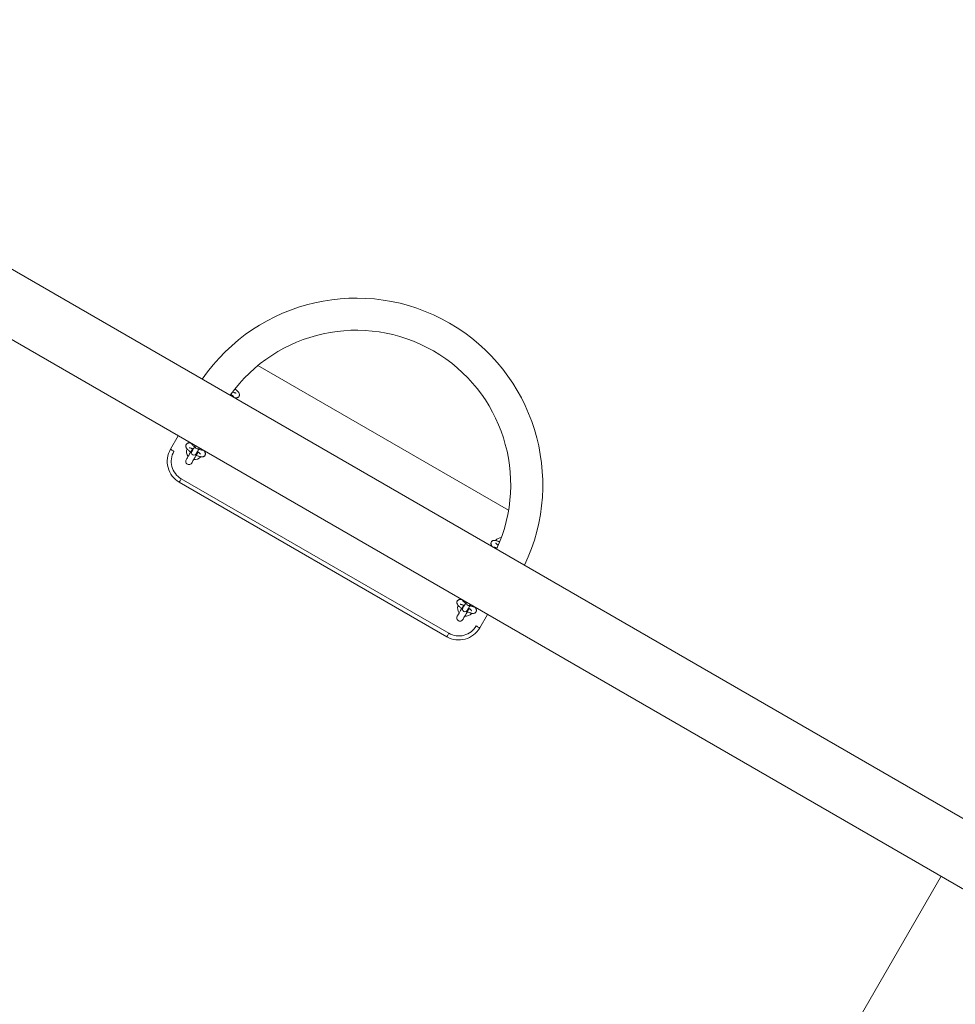
# Model space of a CAD drawing. Units: millimetres. Extents: x -5881 to 5881, y -5531 to 5531.
# Drawn here: x -1475 to -309, y -2476 to -1249 of the extents above; entities that cross this region are included whole.
import ezdxf

# ---------------------------------------------------------------- set-up
doc = ezdxf.new("R2010")
doc.units = ezdxf.units.MM
doc.header["$MEASUREMENT"] = 0
doc.layers.add('Warstwa 1', color=7, linetype='Continuous')

msp = doc.modelspace()

# ---------------------------------------------------------------- linework, layer by layer
at = {"layer": 'Warstwa 1', "color": 0, "lineweight": 9}
for points in [[(-70.1052, -2376.4329), (-70.1052, -2376.4329), (-2023.0034, -1248.9239), (-2023.0034, -1248.9239)], [(-2118.2034, -1281.8339), (-2118.2034, -1281.8339), (-51.0052, -2475.3328), (-51.0052, -2475.3328)], [(-865.7045, -1859.9934), (-865.7045, -1859.9934), (-1177.9542, -1679.7136), (-1177.9542, -1679.7136)], [(-1277.2941, -1767.3335), (-1277.2941, -1767.3335), (-1287.0141, -1784.1735), (-1287.0141, -1784.1735)], [(-1266.3541, -1783.6835), (-1267.5041, -1786.8635), (-1266.9741, -1790.4035), (-1264.9541, -1793.1035)], [(-1262.2241, -1787.3335), (-1262.2241, -1787.3335), (-1262.1341, -1788.0835), (-1262.1341, -1788.0835)], [(-1259.0241, -1784.6935), (-1259.0241, -1784.6935), (-1260.2941, -1786.8935), (-1260.2941, -1786.8935)], [(-1255.2041, -1790.0735), (-1255.2041, -1790.0735), (-1255.1041, -1789.8935), (-1255.1041, -1789.8935)], [(-1255.1041, -1789.8935), (-1255.1041, -1789.8935), (-1253.8341, -1787.6935), (-1253.8341, -1787.6935)], [(-1258.1541, -1797.0334), (-1254.8041, -1797.4334), (-1251.4741, -1796.1234), (-1249.3041, -1793.5335)], [(-1255.2041, -1792.0835), (-1255.2041, -1792.0835), (-1254.5141, -1791.7835), (-1254.5141, -1791.7835)], [(-1276.0341, -1825.1534), (-1276.0341, -1825.1534), (-942.6144, -2017.6533), (-942.6144, -2017.6533)], [(-940.1144, -2013.3233), (-940.1144, -2013.3233), (-1273.5341, -1820.8234), (-1273.5341, -1820.8234)], [(-874.6945, -1894.1734), (-877.4845, -1894.3034), (-880.0845, -1895.6034), (-881.8745, -1897.7434)], [(-928.5944, -1978.6633), (-929.7544, -1981.8433), (-929.2344, -1985.3933), (-927.2044, -1988.1033)], [(-924.4744, -1982.3233), (-924.4744, -1982.3233), (-924.3844, -1983.0833), (-924.3844, -1983.0833)], [(-922.5444, -1981.8933), (-922.5844, -1981.9533), (-922.6144, -1982.0133), (-922.6544, -1982.0733)], [(-921.2744, -1979.6933), (-921.2744, -1979.6933), (-922.5444, -1981.8933), (-922.5444, -1981.8933)], [(-917.4544, -1985.0733), (-917.4244, -1985.0133), (-917.3844, -1984.9533), (-917.3544, -1984.8933)], [(-917.4544, -1987.0833), (-917.4544, -1987.0833), (-916.7644, -1986.7833), (-916.7644, -1986.7833)], [(-917.3544, -1984.8933), (-917.3544, -1984.8933), (-916.0844, -1982.6933), (-916.0844, -1982.6933)], [(-920.4044, -1992.0333), (-917.0444, -1992.4333), (-913.7044, -1991.1133), (-911.5344, -1988.5133)], [(-901.6345, -2006.6733), (-901.6345, -2006.6733), (-891.9145, -1989.8333), (-891.9145, -1989.8333)], [(-2182.8033, -5530.7201), (-2182.8033, -5530.7201), (-326.835, -2316.083), (-326.835, -2316.083)]]:
    msp.add_open_spline(points, degree=3, dxfattribs=at)
for points, knots in [([(-845.8145, -1928.5733), (-793.4545, -1819.0434), (-834.1845, -1687.6635), (-939.3244, -1626.9636), (-939.3244, -1626.9636), (-1044.4643, -1566.2537), (-1178.6142, -1596.6636), (-1247.2941, -1696.7735)], [0, 0, 0, 0, 0.333333333, 0.333333333, 0.333333333, 0.333333333, 1, 1, 1, 1]), ([(-880.5745, -1908.5033), (-839.2045, -1818.2134), (-873.3145, -1711.2635), (-959.3244, -1661.6036), (-959.3244, -1661.6036), (-1045.3443, -1611.9436), (-1155.0242, -1635.8736), (-1212.5242, -1716.8535)], [0, 0, 0, 0, 0.333333333, 0.333333333, 0.333333333, 0.333333333, 1, 1, 1, 1]), ([(-1208.1442, -1719.3835), (-1208.1542, -1719.3435), (-1208.1742, -1719.3035), (-1208.1842, -1719.2635), (-1208.1842, -1719.2635), (-1208.3042, -1718.9735), (-1208.4642, -1718.7235), (-1208.6342, -1718.4835), (-1208.6342, -1718.4835), (-1208.8542, -1718.1835), (-1209.0942, -1717.8835), (-1209.3542, -1717.5935), (-1209.3542, -1717.5935), (-1209.6542, -1717.2635), (-1209.9842, -1716.9435), (-1210.3542, -1716.6235), (-1210.3542, -1716.6235), (-1210.7042, -1716.3135), (-1211.1042, -1716.0035), (-1211.4942, -1715.6935)], [0, 0, 0, 0, 0.166666667, 0.166666667, 0.166666667, 0.166666667, 0.333333333, 0.333333333, 0.333333333, 0.333333333, 0.5, 0.5, 0.5, 0.5, 0.666666667, 0.666666667, 0.666666667, 0.666666667, 1, 1, 1, 1]), ([(-1209.4342, -1712.7935), (-1209.4342, -1712.7935), (-1209.0642, -1712.1635), (-1209.0642, -1712.1635), (-1209.0642, -1712.1635), (-1209.0642, -1712.1635), (-1208.9942, -1712.0335), (-1208.9942, -1712.0335)], [0, 0, 0, 0, 0.333333333, 0.333333333, 0.333333333, 0.333333333, 1, 1, 1, 1]), ([(-1205.3242, -1714.0535), (-1205.3142, -1714.0535), (-1205.3142, -1714.0535), (-1205.3042, -1714.0535), (-1205.3042, -1714.0535), (-1205.3042, -1714.0435), (-1205.3842, -1714.0535), (-1205.4942, -1714.0435), (-1205.4942, -1714.0435), (-1205.6142, -1714.0335), (-1205.7542, -1714.0135), (-1205.9342, -1713.9735), (-1205.9342, -1713.9735), (-1206.1342, -1713.9335), (-1206.3842, -1713.8835), (-1206.6542, -1713.8035), (-1206.6542, -1713.8035), (-1206.9542, -1713.7235), (-1207.2742, -1713.6135), (-1207.6242, -1713.4935), (-1207.6242, -1713.4935), (-1208.0042, -1713.3635), (-1208.3942, -1713.2235), (-1208.8242, -1713.0435), (-1208.8242, -1713.0435), (-1209.0142, -1712.9535), (-1209.2242, -1712.8635), (-1209.4242, -1712.7735)], [0, 0, 0, 0, 0.125, 0.125, 0.125, 0.125, 0.25, 0.25, 0.25, 0.25, 0.375, 0.375, 0.375, 0.375, 0.5, 0.5, 0.5, 0.5, 0.625, 0.625, 0.625, 0.625, 0.75, 0.75, 0.75, 0.75, 1, 1, 1, 1]), ([(-1201.5342, -1718.1135), (-1201.3842, -1717.7935), (-1201.2342, -1717.4835), (-1201.1542, -1717.1635), (-1201.1542, -1717.1635), (-1201.0642, -1716.8435), (-1201.0342, -1716.5135), (-1201.0442, -1716.2035), (-1201.0442, -1716.2035), (-1201.0442, -1715.8935), (-1201.0842, -1715.5935), (-1201.1542, -1715.3035), (-1201.1542, -1715.3035), (-1201.2242, -1715.0035), (-1201.3242, -1714.7235), (-1201.4442, -1714.4535), (-1201.4442, -1714.4535), (-1201.5842, -1714.1335), (-1201.7442, -1713.8435), (-1201.9242, -1713.5535), (-1201.9242, -1713.5535), (-1202.1642, -1713.1935), (-1202.4242, -1712.8435), (-1202.7242, -1712.5035), (-1202.7242, -1712.5035), (-1203.0342, -1712.1335), (-1203.3842, -1711.7635), (-1203.7742, -1711.3935), (-1203.7742, -1711.3935), (-1204.1742, -1711.0135), (-1204.6242, -1710.6235), (-1205.0942, -1710.2235), (-1205.0942, -1710.2235), (-1205.5342, -1709.8535), (-1206.0042, -1709.4835), (-1206.5342, -1709.1135), (-1206.5342, -1709.1135), (-1206.5542, -1709.0935), (-1206.5742, -1709.0735), (-1206.6042, -1709.0635)], [0, 0, 0, 0, 0.090909091, 0.090909091, 0.090909091, 0.090909091, 0.181818182, 0.181818182, 0.181818182, 0.181818182, 0.272727273, 0.272727273, 0.272727273, 0.272727273, 0.363636364, 0.363636364, 0.363636364, 0.363636364, 0.454545455, 0.454545455, 0.454545455, 0.454545455, 0.545454545, 0.545454545, 0.545454545, 0.545454545, 0.636363636, 0.636363636, 0.636363636, 0.636363636, 0.727272727, 0.727272727, 0.727272727, 0.727272727, 0.818181818, 0.818181818, 0.818181818, 0.818181818, 1, 1, 1, 1]), ([(-1207.4842, -1719.7635), (-1207.0942, -1719.8535), (-1206.7042, -1719.9335), (-1206.3242, -1719.9835), (-1206.3242, -1719.9835), (-1205.8642, -1720.0535), (-1205.4242, -1720.0635), (-1204.9642, -1720.0435), (-1204.9642, -1720.0435), (-1204.6442, -1720.0235), (-1204.3242, -1719.9835), (-1203.9942, -1719.8935), (-1203.9942, -1719.8935), (-1203.6942, -1719.8235), (-1203.3842, -1719.7135), (-1203.0842, -1719.5635), (-1203.0842, -1719.5635), (-1202.8042, -1719.4235), (-1202.5242, -1719.2435), (-1202.2742, -1719.0135), (-1202.2742, -1719.0135), (-1202.0242, -1718.7935), (-1201.8042, -1718.5435), (-1201.6242, -1718.2535), (-1201.6242, -1718.2535), (-1201.5942, -1718.2035), (-1201.5642, -1718.1535), (-1201.5342, -1718.1135)], [0, 0, 0, 0, 0.125, 0.125, 0.125, 0.125, 0.25, 0.25, 0.25, 0.25, 0.375, 0.375, 0.375, 0.375, 0.5, 0.5, 0.5, 0.5, 0.625, 0.625, 0.625, 0.625, 0.75, 0.75, 0.75, 0.75, 1, 1, 1, 1]), ([(-1267.3741, -1778.1535), (-1267.5241, -1778.4635), (-1267.6641, -1778.7735), (-1267.7541, -1779.1035), (-1267.7541, -1779.1035), (-1267.8441, -1779.4135), (-1267.8741, -1779.7435), (-1267.8641, -1780.0535), (-1267.8641, -1780.0535), (-1267.8541, -1780.3735), (-1267.8141, -1780.6735), (-1267.7541, -1780.9535), (-1267.7541, -1780.9535), (-1267.6841, -1781.2535), (-1267.5841, -1781.5435), (-1267.4641, -1781.8135), (-1267.4641, -1781.8135), (-1267.3241, -1782.1235), (-1267.1641, -1782.4235), (-1266.9741, -1782.7035), (-1266.9741, -1782.7035), (-1266.7441, -1783.0635), (-1266.4841, -1783.4135), (-1266.1841, -1783.7635), (-1266.1841, -1783.7635), (-1265.8741, -1784.1235), (-1265.5241, -1784.4935), (-1265.1341, -1784.8635), (-1265.1341, -1784.8635), (-1264.7341, -1785.2535), (-1264.2841, -1785.6435), (-1263.8141, -1786.0335), (-1263.8141, -1786.0335), (-1263.3741, -1786.4035), (-1262.8941, -1786.7835), (-1262.3741, -1787.1535), (-1262.3741, -1787.1535), (-1262.1941, -1787.2835), (-1262.0141, -1787.4035), (-1261.8241, -1787.5335)], [0, 0, 0, 0, 0.090909091, 0.090909091, 0.090909091, 0.090909091, 0.181818182, 0.181818182, 0.181818182, 0.181818182, 0.272727273, 0.272727273, 0.272727273, 0.272727273, 0.363636364, 0.363636364, 0.363636364, 0.363636364, 0.454545455, 0.454545455, 0.454545455, 0.454545455, 0.545454545, 0.545454545, 0.545454545, 0.545454545, 0.636363636, 0.636363636, 0.636363636, 0.636363636, 0.727272727, 0.727272727, 0.727272727, 0.727272727, 0.818181818, 0.818181818, 0.818181818, 0.818181818, 1, 1, 1, 1]), ([(-1261.4241, -1776.4935), (-1261.8141, -1776.4135), (-1262.2041, -1776.3235), (-1262.5841, -1776.2735), (-1262.5841, -1776.2735), (-1263.0441, -1776.2135), (-1263.4841, -1776.1935), (-1263.9341, -1776.2235), (-1263.9341, -1776.2235), (-1264.2641, -1776.2335), (-1264.5841, -1776.2835), (-1264.9141, -1776.3635), (-1264.9141, -1776.3635), (-1265.2141, -1776.4335), (-1265.5241, -1776.5435), (-1265.8141, -1776.6935), (-1265.8141, -1776.6935), (-1266.1041, -1776.8335), (-1266.3841, -1777.0235), (-1266.6341, -1777.2435), (-1266.6341, -1777.2435), (-1266.8841, -1777.4635), (-1267.1041, -1777.7235), (-1267.2841, -1778.0035), (-1267.2841, -1778.0035), (-1267.3141, -1778.0535), (-1267.3441, -1778.1035), (-1267.3741, -1778.1535)], [0, 0, 0, 0, 0.125, 0.125, 0.125, 0.125, 0.25, 0.25, 0.25, 0.25, 0.375, 0.375, 0.375, 0.375, 0.5, 0.5, 0.5, 0.5, 0.625, 0.625, 0.625, 0.625, 0.75, 0.75, 0.75, 0.75, 1, 1, 1, 1]), ([(-1260.7641, -1776.8735), (-1260.7441, -1776.9135), (-1260.7341, -1776.9535), (-1260.7141, -1776.9935), (-1260.7141, -1776.9935), (-1260.6041, -1777.2935), (-1260.4441, -1777.5335), (-1260.2641, -1777.7735), (-1260.2641, -1777.7735), (-1260.0441, -1778.0735), (-1259.8141, -1778.3735), (-1259.5541, -1778.6635), (-1259.5541, -1778.6635), (-1259.2541, -1778.9935), (-1258.9141, -1779.3135), (-1258.5541, -1779.6335), (-1258.5541, -1779.6335), (-1258.1841, -1779.9735), (-1257.7841, -1780.3135), (-1257.3241, -1780.6435), (-1257.3241, -1780.6435), (-1257.1741, -1780.7535), (-1257.0241, -1780.8535), (-1256.8741, -1780.9635)], [0, 0, 0, 0, 0.142857143, 0.142857143, 0.142857143, 0.142857143, 0.285714286, 0.285714286, 0.285714286, 0.285714286, 0.428571429, 0.428571429, 0.428571429, 0.428571429, 0.571428571, 0.571428571, 0.571428571, 0.571428571, 0.714285714, 0.714285714, 0.714285714, 0.714285714, 1, 1, 1, 1]), ([(-1287.0141, -1784.1735), (-1290.9941, -1791.0635), (-1292.0741, -1799.2534), (-1290.0141, -1806.9434), (-1290.0141, -1806.9434), (-1287.9541, -1814.6234), (-1282.9241, -1821.1834), (-1276.0341, -1825.1534)], [0, 0, 0, 0, 0.333333333, 0.333333333, 0.333333333, 0.333333333, 1, 1, 1, 1]), ([(-1282.6841, -1786.6735), (-1282.6841, -1786.6735), (-1283.5341, -1786.1935), (-1283.5341, -1786.1935), (-1283.5341, -1786.1935), (-1283.5341, -1786.1935), (-1284.3441, -1785.7235), (-1284.3441, -1785.7235), (-1284.3441, -1785.7235), (-1284.3441, -1785.7235), (-1285.0941, -1785.2835), (-1285.0941, -1785.2835), (-1285.0941, -1785.2835), (-1285.0941, -1785.2835), (-1285.7541, -1784.9135), (-1285.7541, -1784.9135), (-1285.7541, -1784.9135), (-1285.7541, -1784.9135), (-1286.2941, -1784.5935), (-1286.2941, -1784.5935), (-1286.2941, -1784.5935), (-1286.2941, -1784.5935), (-1286.6941, -1784.3635), (-1286.6941, -1784.3635), (-1286.6941, -1784.3635), (-1286.6941, -1784.3635), (-1286.9341, -1784.2235), (-1286.9341, -1784.2235), (-1286.9341, -1784.2235), (-1286.9341, -1784.2235), (-1287.0141, -1784.1735), (-1287.0141, -1784.1735)], [0, 0, 0, 0, 0.111111111, 0.111111111, 0.111111111, 0.111111111, 0.222222222, 0.222222222, 0.222222222, 0.222222222, 0.333333333, 0.333333333, 0.333333333, 0.333333333, 0.444444444, 0.444444444, 0.444444444, 0.444444444, 0.555555556, 0.555555556, 0.555555556, 0.555555556, 0.666666667, 0.666666667, 0.666666667, 0.666666667, 0.777777778, 0.777777778, 0.777777778, 0.777777778, 1, 1, 1, 1]), ([(-1282.6841, -1786.6735), (-1286.0041, -1792.4135), (-1286.9041, -1799.2434), (-1285.1841, -1805.6434), (-1285.1841, -1805.6434), (-1283.4741, -1812.0534), (-1279.2841, -1817.5134), (-1273.5341, -1820.8234)], [0, 0, 0, 0, 0.333333333, 0.333333333, 0.333333333, 0.333333333, 1, 1, 1, 1]), ([(-1259.4741, -1783.4635), (-1259.4741, -1783.4635), (-1259.8441, -1784.1035), (-1259.8441, -1784.1035), (-1259.8441, -1784.1035), (-1259.8441, -1784.1035), (-1260.9941, -1786.1035), (-1260.9941, -1786.1035), (-1260.9941, -1786.1035), (-1260.9941, -1786.1035), (-1262.1341, -1788.0735), (-1262.1341, -1788.0735), (-1262.1341, -1788.0735), (-1262.1341, -1788.0735), (-1263.2341, -1789.9735), (-1263.2341, -1789.9735), (-1263.2341, -1789.9735), (-1263.2341, -1789.9735), (-1264.2441, -1791.7335), (-1264.2441, -1791.7335), (-1264.2441, -1791.7335), (-1264.2441, -1791.7335), (-1265.1541, -1793.3135), (-1265.1541, -1793.3135), (-1265.1541, -1793.3135), (-1265.1541, -1793.3135), (-1265.9441, -1794.6735), (-1265.9441, -1794.6735), (-1265.9441, -1794.6735), (-1265.9441, -1794.6735), (-1266.5741, -1795.7634), (-1266.5741, -1795.7634), (-1266.5741, -1795.7634), (-1266.5741, -1795.7634), (-1267.0341, -1796.5634), (-1267.0341, -1796.5634), (-1267.0341, -1796.5634), (-1267.0341, -1796.5634), (-1267.3241, -1797.0634), (-1267.3241, -1797.0634), (-1267.3241, -1797.0634), (-1267.3241, -1797.0634), (-1267.4141, -1797.2234), (-1267.4141, -1797.2234)], [0, 0, 0, 0, 0.083333333, 0.083333333, 0.083333333, 0.083333333, 0.166666667, 0.166666667, 0.166666667, 0.166666667, 0.25, 0.25, 0.25, 0.25, 0.333333333, 0.333333333, 0.333333333, 0.333333333, 0.416666667, 0.416666667, 0.416666667, 0.416666667, 0.5, 0.5, 0.5, 0.5, 0.583333333, 0.583333333, 0.583333333, 0.583333333, 0.666666667, 0.666666667, 0.666666667, 0.666666667, 0.75, 0.75, 0.75, 0.75, 0.833333333, 0.833333333, 0.833333333, 0.833333333, 1, 1, 1, 1]), ([(-1263.5841, -1782.2035), (-1263.5841, -1782.2035), (-1263.5941, -1782.2035), (-1263.5941, -1782.2135), (-1263.5941, -1782.2135), (-1263.6041, -1782.2135), (-1263.5241, -1782.2135), (-1263.4141, -1782.2135), (-1263.4141, -1782.2135), (-1263.2941, -1782.2235), (-1263.1541, -1782.2535), (-1262.9741, -1782.2835), (-1262.9741, -1782.2835), (-1262.7741, -1782.3235), (-1262.5241, -1782.3835), (-1262.2541, -1782.4535), (-1262.2541, -1782.4535), (-1261.9541, -1782.5335), (-1261.6341, -1782.6435), (-1261.2741, -1782.7635), (-1261.2741, -1782.7635), (-1260.9041, -1782.8935), (-1260.5041, -1783.0535), (-1260.0841, -1783.2235), (-1260.0841, -1783.2235), (-1259.6541, -1783.3935), (-1259.2041, -1783.5835), (-1258.7341, -1783.8235), (-1258.7341, -1783.8235), (-1258.6841, -1783.8435), (-1258.6241, -1783.8735), (-1258.5741, -1783.9035)], [0, 0, 0, 0, 0.111111111, 0.111111111, 0.111111111, 0.111111111, 0.222222222, 0.222222222, 0.222222222, 0.222222222, 0.333333333, 0.333333333, 0.333333333, 0.333333333, 0.444444444, 0.444444444, 0.444444444, 0.444444444, 0.555555556, 0.555555556, 0.555555556, 0.555555556, 0.666666667, 0.666666667, 0.666666667, 0.666666667, 0.777777778, 0.777777778, 0.777777778, 0.777777778, 1, 1, 1, 1]), ([(-1260.4041, -1787.0735), (-1260.9341, -1788.0035), (-1260.9341, -1789.1435), (-1260.4041, -1790.0735), (-1260.4041, -1790.0735), (-1259.8641, -1791.0035), (-1258.8741, -1791.5735), (-1257.8041, -1791.5735), (-1257.8041, -1791.5735), (-1256.7341, -1791.5735), (-1255.7441, -1791.0035), (-1255.2041, -1790.0735)], [0, 0, 0, 0, 0.25, 0.25, 0.25, 0.25, 0.5, 0.5, 0.5, 0.5, 1, 1, 1, 1]), ([(-1260.4841, -1801.2234), (-1260.4841, -1801.2234), (-1260.3941, -1801.0634), (-1260.3941, -1801.0634), (-1260.3941, -1801.0634), (-1260.3941, -1801.0634), (-1260.1141, -1800.5634), (-1260.1141, -1800.5634), (-1260.1141, -1800.5634), (-1260.1141, -1800.5634), (-1259.6441, -1799.7634), (-1259.6441, -1799.7634), (-1259.6441, -1799.7634), (-1259.6441, -1799.7634), (-1259.0141, -1798.6734), (-1259.0141, -1798.6734), (-1259.0141, -1798.6734), (-1259.0141, -1798.6734), (-1258.2341, -1797.3134), (-1258.2341, -1797.3134), (-1258.2341, -1797.3134), (-1258.2341, -1797.3134), (-1257.3141, -1795.7334), (-1257.3141, -1795.7334), (-1257.3141, -1795.7334), (-1257.3141, -1795.7334), (-1256.3041, -1793.9735), (-1256.3041, -1793.9735), (-1256.3041, -1793.9735), (-1256.3041, -1793.9735), (-1255.2041, -1792.0735), (-1255.2041, -1792.0735), (-1255.2041, -1792.0735), (-1255.2041, -1792.0735), (-1254.0641, -1790.1035), (-1254.0641, -1790.1035), (-1254.0641, -1790.1035), (-1254.0641, -1790.1035), (-1252.9141, -1788.1035), (-1252.9141, -1788.1035), (-1252.9141, -1788.1035), (-1252.9141, -1788.1035), (-1252.5441, -1787.4635), (-1252.5441, -1787.4635)], [0, 0, 0, 0, 0.083333333, 0.083333333, 0.083333333, 0.083333333, 0.166666667, 0.166666667, 0.166666667, 0.166666667, 0.25, 0.25, 0.25, 0.25, 0.333333333, 0.333333333, 0.333333333, 0.333333333, 0.416666667, 0.416666667, 0.416666667, 0.416666667, 0.5, 0.5, 0.5, 0.5, 0.583333333, 0.583333333, 0.583333333, 0.583333333, 0.666666667, 0.666666667, 0.666666667, 0.666666667, 0.75, 0.75, 0.75, 0.75, 0.833333333, 0.833333333, 0.833333333, 0.833333333, 1, 1, 1, 1]), ([(-1260.2941, -1786.8935), (-1260.2941, -1786.8935), (-1260.3241, -1786.9335), (-1260.3241, -1786.9335), (-1260.3241, -1786.9335), (-1260.3241, -1786.9335), (-1260.3441, -1786.9735), (-1260.3441, -1786.9735), (-1260.3441, -1786.9735), (-1260.3441, -1786.9735), (-1260.3641, -1787.0035), (-1260.3641, -1787.0035), (-1260.3641, -1787.0035), (-1260.3641, -1787.0035), (-1260.3741, -1787.0335), (-1260.3741, -1787.0335), (-1260.3741, -1787.0335), (-1260.3741, -1787.0335), (-1260.3841, -1787.0535), (-1260.3841, -1787.0535), (-1260.3841, -1787.0535), (-1260.3841, -1787.0535), (-1260.3941, -1787.0635), (-1260.3941, -1787.0635), (-1260.3941, -1787.0635), (-1260.3941, -1787.0635), (-1260.4041, -1787.0735), (-1260.4041, -1787.0735), (-1260.4041, -1787.0735), (-1260.4041, -1787.0735), (-1260.4041, -1787.0735), (-1260.4041, -1787.0735)], [0, 0, 0, 0, 0.111111111, 0.111111111, 0.111111111, 0.111111111, 0.222222222, 0.222222222, 0.222222222, 0.222222222, 0.333333333, 0.333333333, 0.333333333, 0.333333333, 0.444444444, 0.444444444, 0.444444444, 0.444444444, 0.555555556, 0.555555556, 0.555555556, 0.555555556, 0.666666667, 0.666666667, 0.666666667, 0.666666667, 0.777777778, 0.777777778, 0.777777778, 0.777777778, 1, 1, 1, 1]), ([(-1256.0841, -1779.5935), (-1256.0841, -1779.5935), (-1256.8641, -1780.9535), (-1256.8641, -1780.9535), (-1256.8641, -1780.9535), (-1256.8641, -1780.9535), (-1257.6141, -1782.2435), (-1257.6141, -1782.2435), (-1257.6141, -1782.2435), (-1257.6141, -1782.2435), (-1258.2441, -1783.3435), (-1258.2441, -1783.3435), (-1258.2441, -1783.3435), (-1258.2441, -1783.3435), (-1258.7241, -1784.1735), (-1258.7241, -1784.1735), (-1258.7241, -1784.1735), (-1258.7241, -1784.1735), (-1259.0241, -1784.6935), (-1259.0241, -1784.6935)], [0, 0, 0, 0, 0.166666667, 0.166666667, 0.166666667, 0.166666667, 0.333333333, 0.333333333, 0.333333333, 0.333333333, 0.5, 0.5, 0.5, 0.5, 0.666666667, 0.666666667, 0.666666667, 0.666666667, 1, 1, 1, 1]), ([(-1256.0341, -1779.6035), (-1256.5141, -1780.9635), (-1255.9741, -1782.4735), (-1254.7341, -1783.2035), (-1254.7341, -1783.2035), (-1253.4941, -1783.9335), (-1251.9041, -1783.6735), (-1250.9541, -1782.5935)], [0, 0, 0, 0, 0.333333333, 0.333333333, 0.333333333, 0.333333333, 1, 1, 1, 1]), ([(-1254.8941, -1791.5335), (-1254.6341, -1791.6535), (-1254.3741, -1791.7835), (-1254.1241, -1791.8935), (-1254.1241, -1791.8935), (-1253.5641, -1792.1435), (-1253.0141, -1792.3535), (-1252.4941, -1792.5535), (-1252.4941, -1792.5535), (-1251.9541, -1792.7435), (-1251.4241, -1792.9235), (-1250.9241, -1793.0635), (-1250.9241, -1793.0635), (-1250.4041, -1793.2235), (-1249.9041, -1793.3435), (-1249.4241, -1793.4335), (-1249.4241, -1793.4335), (-1248.8941, -1793.5235), (-1248.3941, -1793.5835), (-1247.8941, -1793.5935), (-1247.8941, -1793.5935), (-1247.5441, -1793.5935), (-1247.1941, -1793.5735), (-1246.8341, -1793.5235), (-1246.8341, -1793.5235), (-1246.5341, -1793.4735), (-1246.2141, -1793.3935), (-1245.9041, -1793.2735), (-1245.9041, -1793.2735), (-1245.6141, -1793.1535), (-1245.3241, -1793.0035), (-1245.0541, -1792.8135), (-1245.0541, -1792.8135), (-1244.7841, -1792.6235), (-1244.5341, -1792.3935), (-1244.3241, -1792.1335), (-1244.3241, -1792.1335), (-1244.1041, -1791.8635), (-1243.9341, -1791.5735), (-1243.7941, -1791.2635), (-1243.7941, -1791.2635), (-1243.6641, -1790.9435), (-1243.5741, -1790.6035), (-1243.5341, -1790.2735), (-1243.5341, -1790.2735), (-1243.4941, -1789.9635), (-1243.4941, -1789.6435), (-1243.5241, -1789.3435), (-1243.5241, -1789.3435), (-1243.5641, -1789.0435), (-1243.6241, -1788.7535), (-1243.7141, -1788.4735), (-1243.7141, -1788.4735), (-1243.8141, -1788.1735), (-1243.9441, -1787.8835), (-1244.0841, -1787.6135), (-1244.0841, -1787.6135), (-1244.2541, -1787.2835), (-1244.4541, -1786.9735), (-1244.6841, -1786.6635), (-1244.6841, -1786.6635), (-1244.9341, -1786.3335), (-1245.2341, -1786.0035), (-1245.5241, -1785.6735)], [0, 0, 0, 0, 0.058823529, 0.058823529, 0.058823529, 0.058823529, 0.117647059, 0.117647059, 0.117647059, 0.117647059, 0.176470588, 0.176470588, 0.176470588, 0.176470588, 0.235294118, 0.235294118, 0.235294118, 0.235294118, 0.294117647, 0.294117647, 0.294117647, 0.294117647, 0.352941176, 0.352941176, 0.352941176, 0.352941176, 0.411764706, 0.411764706, 0.411764706, 0.411764706, 0.470588235, 0.470588235, 0.470588235, 0.470588235, 0.529411765, 0.529411765, 0.529411765, 0.529411765, 0.588235294, 0.588235294, 0.588235294, 0.588235294, 0.647058824, 0.647058824, 0.647058824, 0.647058824, 0.705882353, 0.705882353, 0.705882353, 0.705882353, 0.764705882, 0.764705882, 0.764705882, 0.764705882, 0.823529412, 0.823529412, 0.823529412, 0.823529412, 0.882352941, 0.882352941, 0.882352941, 0.882352941, 1, 1, 1, 1]), ([(-1253.8341, -1787.6935), (-1253.8341, -1787.6935), (-1253.5341, -1787.1735), (-1253.5341, -1787.1735), (-1253.5341, -1787.1735), (-1253.5341, -1787.1735), (-1253.0541, -1786.3435), (-1253.0541, -1786.3435), (-1253.0541, -1786.3435), (-1253.0541, -1786.3435), (-1252.4141, -1785.2435), (-1252.4141, -1785.2435), (-1252.4141, -1785.2435), (-1252.4141, -1785.2435), (-1251.6741, -1783.9535), (-1251.6741, -1783.9535), (-1251.6741, -1783.9535), (-1251.6741, -1783.9535), (-1250.8541, -1782.5335), (-1250.8541, -1782.5335), (-1250.8541, -1782.5335), (-1250.8541, -1782.5335), (-1250.8541, -1782.5335), (-1250.8541, -1782.5335)], [0, 0, 0, 0, 0.142857143, 0.142857143, 0.142857143, 0.142857143, 0.285714286, 0.285714286, 0.285714286, 0.285714286, 0.428571429, 0.428571429, 0.428571429, 0.428571429, 0.571428571, 0.571428571, 0.571428571, 0.571428571, 0.714285714, 0.714285714, 0.714285714, 0.714285714, 1, 1, 1, 1]), ([(-1253.3741, -1786.9035), (-1253.2641, -1786.9835), (-1253.1441, -1787.0635), (-1253.0341, -1787.1335), (-1253.0341, -1787.1335), (-1252.5941, -1787.4335), (-1252.1941, -1787.7335), (-1251.8341, -1788.0235), (-1251.8341, -1788.0235), (-1251.4641, -1788.3135), (-1251.1241, -1788.5935), (-1250.8241, -1788.8635), (-1250.8241, -1788.8635), (-1250.5341, -1789.1135), (-1250.2841, -1789.3635), (-1250.0741, -1789.5735), (-1250.0741, -1789.5735), (-1249.8941, -1789.7635), (-1249.7541, -1789.9235), (-1249.6441, -1790.0635), (-1249.6441, -1790.0635), (-1249.5341, -1790.1935), (-1249.4641, -1790.3035), (-1249.4341, -1790.3535), (-1249.4341, -1790.3535), (-1249.4041, -1790.3835), (-1249.4041, -1790.3835), (-1249.4041, -1790.3935)], [0, 0, 0, 0, 0.125, 0.125, 0.125, 0.125, 0.25, 0.25, 0.25, 0.25, 0.375, 0.375, 0.375, 0.375, 0.5, 0.5, 0.5, 0.5, 0.625, 0.625, 0.625, 0.625, 0.75, 0.75, 0.75, 0.75, 1, 1, 1, 1]), ([(-1251.6841, -1783.9635), (-1251.2341, -1784.1635), (-1250.7841, -1784.3535), (-1250.3541, -1784.5235), (-1250.3541, -1784.5235), (-1249.8841, -1784.7035), (-1249.4341, -1784.8535), (-1248.9941, -1784.9735), (-1248.9941, -1784.9735), (-1248.5241, -1785.1035), (-1248.0741, -1785.1935), (-1247.6241, -1785.2635), (-1247.6241, -1785.2635), (-1247.2541, -1785.3235), (-1246.8941, -1785.3635), (-1246.5141, -1785.3235), (-1246.5141, -1785.3235), (-1246.4141, -1785.3135), (-1246.3141, -1785.2935), (-1246.2041, -1785.2835)], [0, 0, 0, 0, 0.166666667, 0.166666667, 0.166666667, 0.166666667, 0.333333333, 0.333333333, 0.333333333, 0.333333333, 0.5, 0.5, 0.5, 0.5, 0.666666667, 0.666666667, 0.666666667, 0.666666667, 1, 1, 1, 1]), ([(-1267.4141, -1797.2234), (-1268.1341, -1798.4634), (-1268.1341, -1799.9834), (-1267.4141, -1801.2234), (-1267.4141, -1801.2234), (-1266.7041, -1802.4634), (-1265.3841, -1803.2234), (-1263.9541, -1803.2234), (-1263.9541, -1803.2234), (-1262.5241, -1803.2234), (-1261.2041, -1802.4634), (-1260.4941, -1801.2234)], [0, 0, 0, 0, 0.25, 0.25, 0.25, 0.25, 0.5, 0.5, 0.5, 0.5, 1, 1, 1, 1]), ([(-1273.5341, -1820.8234), (-1273.5341, -1820.8234), (-1274.0241, -1821.6734), (-1274.0241, -1821.6734), (-1274.0241, -1821.6734), (-1274.0241, -1821.6734), (-1274.4941, -1822.4834), (-1274.4941, -1822.4834), (-1274.4941, -1822.4834), (-1274.4941, -1822.4834), (-1274.9241, -1823.2334), (-1274.9241, -1823.2334), (-1274.9241, -1823.2334), (-1274.9241, -1823.2334), (-1275.3041, -1823.8934), (-1275.3041, -1823.8934), (-1275.3041, -1823.8934), (-1275.3041, -1823.8934), (-1275.6141, -1824.4234), (-1275.6141, -1824.4234), (-1275.6141, -1824.4234), (-1275.6141, -1824.4234), (-1275.8441, -1824.8234), (-1275.8441, -1824.8234), (-1275.8441, -1824.8234), (-1275.8441, -1824.8234), (-1275.9941, -1825.0734), (-1275.9941, -1825.0734), (-1275.9941, -1825.0734), (-1275.9941, -1825.0734), (-1276.0341, -1825.1534), (-1276.0341, -1825.1534)], [0, 0, 0, 0, 0.111111111, 0.111111111, 0.111111111, 0.111111111, 0.222222222, 0.222222222, 0.222222222, 0.222222222, 0.333333333, 0.333333333, 0.333333333, 0.333333333, 0.444444444, 0.444444444, 0.444444444, 0.444444444, 0.555555556, 0.555555556, 0.555555556, 0.555555556, 0.666666667, 0.666666667, 0.666666667, 0.666666667, 0.777777778, 0.777777778, 0.777777778, 0.777777778, 1, 1, 1, 1]), ([(-887.1645, -1899.6134), (-887.3145, -1899.9234), (-887.4545, -1900.2334), (-887.5445, -1900.5534), (-887.5445, -1900.5534), (-887.6345, -1900.8734), (-887.6645, -1901.2034), (-887.6545, -1901.5134), (-887.6545, -1901.5134), (-887.6445, -1901.8234), (-887.6045, -1902.1234), (-887.5445, -1902.4134), (-887.5445, -1902.4134), (-887.4745, -1902.7134), (-887.3745, -1902.9934), (-887.2545, -1903.2634), (-887.2545, -1903.2634), (-887.1145, -1903.5834), (-886.9445, -1903.8734), (-886.7745, -1904.1634), (-886.7745, -1904.1634), (-886.5445, -1904.5234), (-886.2945, -1904.8734), (-885.9745, -1905.2134), (-885.9745, -1905.2134), (-885.8645, -1905.3434), (-885.7445, -1905.4734), (-885.6145, -1905.5934)], [0, 0, 0, 0, 0.125, 0.125, 0.125, 0.125, 0.25, 0.25, 0.25, 0.25, 0.375, 0.375, 0.375, 0.375, 0.5, 0.5, 0.5, 0.5, 0.625, 0.625, 0.625, 0.625, 0.75, 0.75, 0.75, 0.75, 1, 1, 1, 1]), ([(-876.8845, -1899.4434), (-877.1745, -1899.3134), (-877.4545, -1899.1834), (-877.7345, -1899.0734), (-877.7345, -1899.0734), (-878.2945, -1898.8334), (-878.8245, -1898.6434), (-879.3445, -1898.4734), (-879.3445, -1898.4734), (-879.8745, -1898.2934), (-880.3845, -1898.1434), (-880.8745, -1898.0134), (-880.8745, -1898.0134), (-881.3945, -1897.8834), (-881.8945, -1897.7934), (-882.3745, -1897.7334), (-882.3745, -1897.7334), (-882.8345, -1897.6734), (-883.2745, -1897.6534), (-883.7345, -1897.6734), (-883.7345, -1897.6734), (-884.0545, -1897.6934), (-884.3745, -1897.7334), (-884.7045, -1897.8234), (-884.7045, -1897.8234), (-885.0045, -1897.8934), (-885.3145, -1898.0034), (-885.6045, -1898.1534), (-885.6045, -1898.1534), (-885.8945, -1898.2934), (-886.1745, -1898.4734), (-886.4245, -1898.7034), (-886.4245, -1898.7034), (-886.6745, -1898.9234), (-886.8945, -1899.1834), (-887.0745, -1899.4634), (-887.0745, -1899.4634), (-887.1045, -1899.5134), (-887.1345, -1899.5634), (-887.1645, -1899.6134)], [0, 0, 0, 0, 0.090909091, 0.090909091, 0.090909091, 0.090909091, 0.181818182, 0.181818182, 0.181818182, 0.181818182, 0.272727273, 0.272727273, 0.272727273, 0.272727273, 0.363636364, 0.363636364, 0.363636364, 0.363636364, 0.454545455, 0.454545455, 0.454545455, 0.454545455, 0.545454545, 0.545454545, 0.545454545, 0.545454545, 0.636363636, 0.636363636, 0.636363636, 0.636363636, 0.727272727, 0.727272727, 0.727272727, 0.727272727, 0.818181818, 0.818181818, 0.818181818, 0.818181818, 1, 1, 1, 1]), ([(-878.5945, -1903.7834), (-878.6245, -1903.7634), (-878.6645, -1903.7334), (-878.6945, -1903.7134), (-878.6945, -1903.7134), (-879.1145, -1903.4134), (-879.4745, -1903.1234), (-879.8045, -1902.8434), (-879.8045, -1902.8434), (-880.1345, -1902.5734), (-880.4445, -1902.3034), (-880.7045, -1902.0534), (-880.7045, -1902.0534), (-880.9345, -1901.8434), (-881.1245, -1901.6434), (-881.2845, -1901.4734), (-881.2845, -1901.4734), (-881.4245, -1901.3134), (-881.5445, -1901.1734), (-881.6245, -1901.0534), (-881.6245, -1901.0534), (-881.6945, -1900.9534), (-881.7545, -1900.8634), (-881.7545, -1900.8634), (-881.7545, -1900.8634), (-881.7545, -1900.8534), (-881.7545, -1900.8634), (-881.7545, -1900.8734)], [0, 0, 0, 0, 0.125, 0.125, 0.125, 0.125, 0.25, 0.25, 0.25, 0.25, 0.375, 0.375, 0.375, 0.375, 0.5, 0.5, 0.5, 0.5, 0.625, 0.625, 0.625, 0.625, 0.75, 0.75, 0.75, 0.75, 1, 1, 1, 1]), ([(-879.9745, -1907.0834), (-880.2545, -1906.9634), (-880.5345, -1906.8434), (-880.8045, -1906.7434), (-880.8045, -1906.7434), (-881.2745, -1906.5534), (-881.7245, -1906.4034), (-882.1645, -1906.2834), (-882.1645, -1906.2834), (-882.6345, -1906.1634), (-883.0845, -1906.0634), (-883.5345, -1905.9934), (-883.5345, -1905.9934), (-883.8945, -1905.9434), (-884.2645, -1905.9034), (-884.6445, -1905.9334), (-884.6445, -1905.9334), (-884.7445, -1905.9434), (-884.8445, -1905.9634), (-884.9545, -1905.9834)], [0, 0, 0, 0, 0.166666667, 0.166666667, 0.166666667, 0.166666667, 0.333333333, 0.333333333, 0.333333333, 0.333333333, 0.5, 0.5, 0.5, 0.5, 0.666666667, 0.666666667, 0.666666667, 0.666666667, 1, 1, 1, 1]), ([(-878.1745, -1903.0334), (-878.1745, -1903.0334), (-878.2445, -1903.1634), (-878.2445, -1903.1634), (-878.2445, -1903.1634), (-878.2445, -1903.1634), (-878.6145, -1903.8034), (-878.6145, -1903.8034)], [0, 0, 0, 0, 0.333333333, 0.333333333, 0.333333333, 0.333333333, 1, 1, 1, 1]), ([(-923.6644, -1971.5033), (-923.8444, -1971.4533), (-924.0244, -1971.4133), (-924.1944, -1971.3733), (-924.1944, -1971.3733), (-924.7344, -1971.2533), (-925.2244, -1971.2133), (-925.7244, -1971.2133), (-925.7244, -1971.2133), (-926.0744, -1971.2033), (-926.4244, -1971.2233), (-926.7844, -1971.2833), (-926.7844, -1971.2833), (-927.0844, -1971.3333), (-927.3944, -1971.4133), (-927.7144, -1971.5333), (-927.7144, -1971.5333), (-928.0044, -1971.6433), (-928.2944, -1971.8033), (-928.5644, -1971.9933), (-928.5644, -1971.9933), (-928.8344, -1972.1833), (-929.0844, -1972.4133), (-929.2944, -1972.6733), (-929.2944, -1972.6733), (-929.5044, -1972.9333), (-929.6844, -1973.2333), (-929.8244, -1973.5433), (-929.8244, -1973.5433), (-929.9544, -1973.8633), (-930.0444, -1974.1933), (-930.0844, -1974.5233), (-930.0844, -1974.5233), (-930.1244, -1974.8433), (-930.1244, -1975.1533), (-930.0944, -1975.4533), (-930.0944, -1975.4533), (-930.0544, -1975.7633), (-929.9844, -1976.0533), (-929.8944, -1976.3233), (-929.8944, -1976.3233), (-929.7944, -1976.6333), (-929.6744, -1976.9133), (-929.5344, -1977.1933), (-929.5344, -1977.1933), (-929.3544, -1977.5233), (-929.1544, -1977.8333), (-928.9344, -1978.1333), (-928.9344, -1978.1333), (-928.6444, -1978.5233), (-928.3144, -1978.9133), (-927.9544, -1979.2933), (-927.9544, -1979.2933), (-927.6144, -1979.6533), (-927.2444, -1980.0033), (-926.8344, -1980.3733), (-926.8344, -1980.3733), (-926.4144, -1980.7433), (-925.9644, -1981.1333), (-925.4744, -1981.5133), (-925.4744, -1981.5133), (-925.0244, -1981.8533), (-924.5544, -1982.2033), (-924.0744, -1982.5433)], [0, 0, 0, 0, 0.058823529, 0.058823529, 0.058823529, 0.058823529, 0.117647059, 0.117647059, 0.117647059, 0.117647059, 0.176470588, 0.176470588, 0.176470588, 0.176470588, 0.235294118, 0.235294118, 0.235294118, 0.235294118, 0.294117647, 0.294117647, 0.294117647, 0.294117647, 0.352941176, 0.352941176, 0.352941176, 0.352941176, 0.411764706, 0.411764706, 0.411764706, 0.411764706, 0.470588235, 0.470588235, 0.470588235, 0.470588235, 0.529411765, 0.529411765, 0.529411765, 0.529411765, 0.588235294, 0.588235294, 0.588235294, 0.588235294, 0.647058824, 0.647058824, 0.647058824, 0.647058824, 0.705882353, 0.705882353, 0.705882353, 0.705882353, 0.764705882, 0.764705882, 0.764705882, 0.764705882, 0.823529412, 0.823529412, 0.823529412, 0.823529412, 0.882352941, 0.882352941, 0.882352941, 0.882352941, 1, 1, 1, 1]), ([(-923.0144, -1971.8733), (-922.9944, -1971.9133), (-922.9844, -1971.9533), (-922.9644, -1971.9933), (-922.9644, -1971.9933), (-922.8544, -1972.2933), (-922.6944, -1972.5333), (-922.5144, -1972.7733), (-922.5144, -1972.7733), (-922.2944, -1973.0733), (-922.0644, -1973.3733), (-921.8044, -1973.6633), (-921.8044, -1973.6633), (-921.5044, -1973.9933), (-921.1644, -1974.3133), (-920.8044, -1974.6333), (-920.8044, -1974.6333), (-920.4344, -1974.9733), (-920.0344, -1975.3133), (-919.5744, -1975.6433), (-919.5744, -1975.6433), (-919.4244, -1975.7533), (-919.2744, -1975.8533), (-919.1244, -1975.9633)], [0, 0, 0, 0, 0.142857143, 0.142857143, 0.142857143, 0.142857143, 0.285714286, 0.285714286, 0.285714286, 0.285714286, 0.428571429, 0.428571429, 0.428571429, 0.428571429, 0.571428571, 0.571428571, 0.571428571, 0.571428571, 0.714285714, 0.714285714, 0.714285714, 0.714285714, 1, 1, 1, 1]), ([(-918.3344, -1974.5933), (-918.3344, -1974.5933), (-919.1144, -1975.9533), (-919.1144, -1975.9533), (-919.1144, -1975.9533), (-919.1144, -1975.9533), (-919.8644, -1977.2433), (-919.8644, -1977.2433), (-919.8644, -1977.2433), (-919.8644, -1977.2433), (-920.4944, -1978.3433), (-920.4944, -1978.3433), (-920.4944, -1978.3433), (-920.4944, -1978.3433), (-920.9744, -1979.1733), (-920.9744, -1979.1733), (-920.9744, -1979.1733), (-920.9744, -1979.1733), (-921.2744, -1979.6933), (-921.2744, -1979.6933)], [0, 0, 0, 0, 0.166666667, 0.166666667, 0.166666667, 0.166666667, 0.333333333, 0.333333333, 0.333333333, 0.333333333, 0.5, 0.5, 0.5, 0.5, 0.666666667, 0.666666667, 0.666666667, 0.666666667, 1, 1, 1, 1]), ([(-918.2844, -1974.6033), (-918.7644, -1975.9633), (-918.2244, -1977.4733), (-916.9844, -1978.2033), (-916.9844, -1978.2033), (-915.7444, -1978.9333), (-914.1544, -1978.6733), (-913.2044, -1977.5933)], [0, 0, 0, 0, 0.333333333, 0.333333333, 0.333333333, 0.333333333, 1, 1, 1, 1]), ([(-921.7144, -1978.4533), (-921.7144, -1978.4533), (-922.0944, -1979.1033), (-922.0944, -1979.1033), (-922.0944, -1979.1033), (-922.0944, -1979.1033), (-923.2444, -1981.1033), (-923.2444, -1981.1033), (-923.2444, -1981.1033), (-923.2444, -1981.1033), (-924.3844, -1983.0733), (-924.3844, -1983.0733), (-924.3844, -1983.0733), (-924.3844, -1983.0733), (-925.4844, -1984.9733), (-925.4844, -1984.9733), (-925.4844, -1984.9733), (-925.4844, -1984.9733), (-926.4944, -1986.7333), (-926.4944, -1986.7333), (-926.4944, -1986.7333), (-926.4944, -1986.7333), (-927.4044, -1988.3133), (-927.4044, -1988.3133), (-927.4044, -1988.3133), (-927.4044, -1988.3133), (-928.1944, -1989.6733), (-928.1944, -1989.6733), (-928.1944, -1989.6733), (-928.1944, -1989.6733), (-928.8244, -1990.7633), (-928.8244, -1990.7633), (-928.8244, -1990.7633), (-928.8244, -1990.7633), (-929.2844, -1991.5733), (-929.2844, -1991.5733), (-929.2844, -1991.5733), (-929.2844, -1991.5733), (-929.5744, -1992.0633), (-929.5744, -1992.0633), (-929.5744, -1992.0633), (-929.5744, -1992.0633), (-929.6644, -1992.2233), (-929.6644, -1992.2233)], [0, 0, 0, 0, 0.083333333, 0.083333333, 0.083333333, 0.083333333, 0.166666667, 0.166666667, 0.166666667, 0.166666667, 0.25, 0.25, 0.25, 0.25, 0.333333333, 0.333333333, 0.333333333, 0.333333333, 0.416666667, 0.416666667, 0.416666667, 0.416666667, 0.5, 0.5, 0.5, 0.5, 0.583333333, 0.583333333, 0.583333333, 0.583333333, 0.666666667, 0.666666667, 0.666666667, 0.666666667, 0.75, 0.75, 0.75, 0.75, 0.833333333, 0.833333333, 0.833333333, 0.833333333, 1, 1, 1, 1]), ([(-925.8244, -1977.2133), (-925.8244, -1977.2033), (-925.8244, -1977.2033), (-925.7944, -1977.2133), (-925.7944, -1977.2133), (-925.7544, -1977.2133), (-925.6344, -1977.2233), (-925.4944, -1977.2333), (-925.4944, -1977.2333), (-925.3444, -1977.2633), (-925.1544, -1977.2933), (-924.9344, -1977.3433), (-924.9344, -1977.3433), (-924.6844, -1977.4033), (-924.4044, -1977.4833), (-924.0944, -1977.5733), (-924.0944, -1977.5733), (-923.7544, -1977.6833), (-923.3944, -1977.8133), (-923.0144, -1977.9533), (-923.0144, -1977.9533), (-922.6044, -1978.1033), (-922.1844, -1978.2733), (-921.7444, -1978.4733), (-921.7444, -1978.4733), (-921.4444, -1978.6133), (-921.1344, -1978.7533), (-920.8244, -1978.9033)], [0, 0, 0, 0, 0.125, 0.125, 0.125, 0.125, 0.25, 0.25, 0.25, 0.25, 0.375, 0.375, 0.375, 0.375, 0.5, 0.5, 0.5, 0.5, 0.625, 0.625, 0.625, 0.625, 0.75, 0.75, 0.75, 0.75, 1, 1, 1, 1]), ([(-922.6544, -1982.0733), (-923.1844, -1983.0033), (-923.1844, -1984.1433), (-922.6544, -1985.0733), (-922.6544, -1985.0733), (-922.1144, -1986.0033), (-921.1244, -1986.5733), (-920.0544, -1986.5733), (-920.0544, -1986.5733), (-918.9844, -1986.5733), (-917.9944, -1986.0033), (-917.4544, -1985.0733)], [0, 0, 0, 0, 0.25, 0.25, 0.25, 0.25, 0.5, 0.5, 0.5, 0.5, 1, 1, 1, 1]), ([(-922.7444, -1996.2233), (-922.7444, -1996.2233), (-922.6444, -1996.0633), (-922.6444, -1996.0633), (-922.6444, -1996.0633), (-922.6444, -1996.0633), (-922.3644, -1995.5633), (-922.3644, -1995.5633), (-922.3644, -1995.5633), (-922.3644, -1995.5633), (-921.8944, -1994.7633), (-921.8944, -1994.7633), (-921.8944, -1994.7633), (-921.8944, -1994.7633), (-921.2644, -1993.6733), (-921.2644, -1993.6733), (-921.2644, -1993.6733), (-921.2644, -1993.6733), (-920.4844, -1992.3133), (-920.4844, -1992.3133), (-920.4844, -1992.3133), (-920.4844, -1992.3133), (-919.5644, -1990.7333), (-919.5644, -1990.7333), (-919.5644, -1990.7333), (-919.5644, -1990.7333), (-918.5544, -1988.9733), (-918.5544, -1988.9733), (-918.5544, -1988.9733), (-918.5544, -1988.9733), (-917.4544, -1987.0733), (-917.4544, -1987.0733), (-917.4544, -1987.0733), (-917.4544, -1987.0733), (-916.3144, -1985.1033), (-916.3144, -1985.1033), (-916.3144, -1985.1033), (-916.3144, -1985.1033), (-915.1644, -1983.1033), (-915.1644, -1983.1033), (-915.1644, -1983.1033), (-915.1644, -1983.1033), (-914.7944, -1982.4633), (-914.7944, -1982.4633)], [0, 0, 0, 0, 0.083333333, 0.083333333, 0.083333333, 0.083333333, 0.166666667, 0.166666667, 0.166666667, 0.166666667, 0.25, 0.25, 0.25, 0.25, 0.333333333, 0.333333333, 0.333333333, 0.333333333, 0.416666667, 0.416666667, 0.416666667, 0.416666667, 0.5, 0.5, 0.5, 0.5, 0.583333333, 0.583333333, 0.583333333, 0.583333333, 0.666666667, 0.666666667, 0.666666667, 0.666666667, 0.75, 0.75, 0.75, 0.75, 0.833333333, 0.833333333, 0.833333333, 0.833333333, 1, 1, 1, 1]), ([(-917.1444, -1986.5433), (-916.6544, -1986.7633), (-916.1544, -1986.9933), (-915.6744, -1987.1933), (-915.6744, -1987.1933), (-915.1144, -1987.4133), (-914.5844, -1987.6133), (-914.0644, -1987.7833), (-914.0644, -1987.7833), (-913.5344, -1987.9633), (-913.0244, -1988.1233), (-912.5344, -1988.2433), (-912.5344, -1988.2433), (-912.0144, -1988.3733), (-911.5144, -1988.4733), (-911.0344, -1988.5333), (-911.0344, -1988.5333), (-910.5744, -1988.5833), (-910.1344, -1988.6133), (-909.6744, -1988.5833), (-909.6744, -1988.5833), (-909.3544, -1988.5633), (-909.0344, -1988.5233), (-908.7044, -1988.4433), (-908.7044, -1988.4433), (-908.4044, -1988.3633), (-908.0944, -1988.2633), (-907.7944, -1988.1033), (-907.7944, -1988.1033), (-907.5144, -1987.9633), (-907.2344, -1987.7833), (-906.9844, -1987.5633), (-906.9844, -1987.5633), (-906.7344, -1987.3433), (-906.5144, -1987.0833), (-906.3344, -1986.7933), (-906.3344, -1986.7933), (-906.3044, -1986.7433), (-906.2744, -1986.7033), (-906.2444, -1986.6533)], [0, 0, 0, 0, 0.090909091, 0.090909091, 0.090909091, 0.090909091, 0.181818182, 0.181818182, 0.181818182, 0.181818182, 0.272727273, 0.272727273, 0.272727273, 0.272727273, 0.363636364, 0.363636364, 0.363636364, 0.363636364, 0.454545455, 0.454545455, 0.454545455, 0.454545455, 0.545454545, 0.545454545, 0.545454545, 0.545454545, 0.636363636, 0.636363636, 0.636363636, 0.636363636, 0.727272727, 0.727272727, 0.727272727, 0.727272727, 0.818181818, 0.818181818, 0.818181818, 0.818181818, 1, 1, 1, 1]), ([(-916.0844, -1982.6933), (-916.0844, -1982.6933), (-915.7844, -1982.1733), (-915.7844, -1982.1733), (-915.7844, -1982.1733), (-915.7844, -1982.1733), (-915.3044, -1981.3433), (-915.3044, -1981.3433), (-915.3044, -1981.3433), (-915.3044, -1981.3433), (-914.6644, -1980.2433), (-914.6644, -1980.2433), (-914.6644, -1980.2433), (-914.6644, -1980.2433), (-913.9244, -1978.9533), (-913.9244, -1978.9533), (-913.9244, -1978.9533), (-913.9244, -1978.9533), (-913.1044, -1977.5333), (-913.1044, -1977.5333), (-913.1044, -1977.5333), (-913.1044, -1977.5333), (-913.1044, -1977.5333), (-913.1044, -1977.5333)], [0, 0, 0, 0, 0.142857143, 0.142857143, 0.142857143, 0.142857143, 0.285714286, 0.285714286, 0.285714286, 0.285714286, 0.428571429, 0.428571429, 0.428571429, 0.428571429, 0.571428571, 0.571428571, 0.571428571, 0.571428571, 0.714285714, 0.714285714, 0.714285714, 0.714285714, 1, 1, 1, 1]), ([(-915.6244, -1981.9033), (-915.3144, -1982.1233), (-915.0044, -1982.3333), (-914.7144, -1982.5433), (-914.7144, -1982.5433), (-914.3044, -1982.8433), (-913.9344, -1983.1333), (-913.5944, -1983.4133), (-913.5944, -1983.4133), (-913.2644, -1983.6933), (-912.9644, -1983.9533), (-912.7044, -1984.2033), (-912.7044, -1984.2033), (-912.4744, -1984.4133), (-912.2844, -1984.6133), (-912.1244, -1984.7933), (-912.1244, -1984.7933), (-911.9844, -1984.9533), (-911.8644, -1985.0833), (-911.7844, -1985.2033), (-911.7844, -1985.2033), (-911.7044, -1985.3033), (-911.6544, -1985.3933), (-911.6544, -1985.4033), (-911.6544, -1985.4033), (-911.6444, -1985.4033), (-911.6544, -1985.3933), (-911.6544, -1985.3833)], [0, 0, 0, 0, 0.125, 0.125, 0.125, 0.125, 0.25, 0.25, 0.25, 0.25, 0.375, 0.375, 0.375, 0.375, 0.5, 0.5, 0.5, 0.5, 0.625, 0.625, 0.625, 0.625, 0.75, 0.75, 0.75, 0.75, 1, 1, 1, 1]), ([(-913.9344, -1978.9633), (-913.4844, -1979.1633), (-913.0344, -1979.3533), (-912.6044, -1979.5233), (-912.6044, -1979.5233), (-912.1344, -1979.7033), (-911.6844, -1979.8533), (-911.2444, -1979.9733), (-911.2444, -1979.9733), (-910.7744, -1980.1033), (-910.3244, -1980.1933), (-909.8744, -1980.2633), (-909.8744, -1980.2633), (-909.5044, -1980.3233), (-909.1444, -1980.3633), (-908.7644, -1980.3233), (-908.7644, -1980.3233), (-908.6644, -1980.3133), (-908.5644, -1980.2933), (-908.4544, -1980.2833)], [0, 0, 0, 0, 0.166666667, 0.166666667, 0.166666667, 0.166666667, 0.333333333, 0.333333333, 0.333333333, 0.333333333, 0.5, 0.5, 0.5, 0.5, 0.666666667, 0.666666667, 0.666666667, 0.666666667, 1, 1, 1, 1]), ([(-906.2444, -1986.6533), (-906.0944, -1986.3433), (-905.9444, -1986.0233), (-905.8644, -1985.7033), (-905.8644, -1985.7033), (-905.7744, -1985.3833), (-905.7444, -1985.0633), (-905.7544, -1984.7433), (-905.7544, -1984.7433), (-905.7544, -1984.4333), (-905.7944, -1984.1333), (-905.8644, -1983.8533), (-905.8644, -1983.8533), (-905.9344, -1983.5433), (-906.0344, -1983.2633), (-906.1544, -1982.9933), (-906.1544, -1982.9933), (-906.2944, -1982.6733), (-906.4544, -1982.3833), (-906.6344, -1982.1033), (-906.6344, -1982.1033), (-906.8644, -1981.7333), (-907.1144, -1981.3933), (-907.4344, -1981.0433), (-907.4344, -1981.0433), (-907.5444, -1980.9133), (-907.6644, -1980.7933), (-907.7844, -1980.6633)], [0, 0, 0, 0, 0.125, 0.125, 0.125, 0.125, 0.25, 0.25, 0.25, 0.25, 0.375, 0.375, 0.375, 0.375, 0.5, 0.5, 0.5, 0.5, 0.625, 0.625, 0.625, 0.625, 0.75, 0.75, 0.75, 0.75, 1, 1, 1, 1]), ([(-929.6644, -1992.2233), (-930.3844, -1993.4633), (-930.3844, -1994.9833), (-929.6644, -1996.2233), (-929.6644, -1996.2233), (-928.9544, -1997.4633), (-927.6344, -1998.2233), (-926.2044, -1998.2233), (-926.2044, -1998.2233), (-924.7744, -1998.2233), (-923.4544, -1997.4633), (-922.7444, -1996.2233)], [0, 0, 0, 0, 0.25, 0.25, 0.25, 0.25, 0.5, 0.5, 0.5, 0.5, 1, 1, 1, 1]), ([(-942.6144, -2017.6533), (-935.7244, -2021.6332), (-927.5444, -2022.7132), (-919.8544, -2020.6532), (-919.8544, -2020.6532), (-912.1644, -2018.5933), (-905.6144, -2013.5633), (-901.6345, -2006.6733)], [0, 0, 0, 0, 0.333333333, 0.333333333, 0.333333333, 0.333333333, 1, 1, 1, 1]), ([(-940.1144, -2013.3233), (-934.3744, -2016.6433), (-927.5544, -2017.5433), (-921.1444, -2015.8233), (-921.1444, -2015.8233), (-914.7444, -2014.1033), (-909.2844, -2009.9133), (-905.9644, -2004.1733)], [0, 0, 0, 0, 0.333333333, 0.333333333, 0.333333333, 0.333333333, 1, 1, 1, 1]), ([(-901.6345, -2006.6733), (-901.6345, -2006.6733), (-901.7245, -2006.6233), (-901.7245, -2006.6233), (-901.7245, -2006.6233), (-901.7245, -2006.6233), (-901.9645, -2006.4833), (-901.9645, -2006.4833), (-901.9645, -2006.4833), (-901.9645, -2006.4833), (-902.3645, -2006.2533), (-902.3645, -2006.2533), (-902.3645, -2006.2533), (-902.3645, -2006.2533), (-902.9045, -2005.9433), (-902.9045, -2005.9433), (-902.9045, -2005.9433), (-902.9045, -2005.9433), (-903.5645, -2005.5633), (-903.5645, -2005.5633), (-903.5645, -2005.5633), (-903.5645, -2005.5633), (-904.3144, -2005.1333), (-904.3144, -2005.1333), (-904.3144, -2005.1333), (-904.3144, -2005.1333), (-905.1244, -2004.6633), (-905.1244, -2004.6633), (-905.1244, -2004.6633), (-905.1244, -2004.6633), (-905.9644, -2004.1733), (-905.9644, -2004.1733)], [0, 0, 0, 0, 0.111111111, 0.111111111, 0.111111111, 0.111111111, 0.222222222, 0.222222222, 0.222222222, 0.222222222, 0.333333333, 0.333333333, 0.333333333, 0.333333333, 0.444444444, 0.444444444, 0.444444444, 0.444444444, 0.555555556, 0.555555556, 0.555555556, 0.555555556, 0.666666667, 0.666666667, 0.666666667, 0.666666667, 0.777777778, 0.777777778, 0.777777778, 0.777777778, 1, 1, 1, 1]), ([(-940.1144, -2013.3233), (-940.1144, -2013.3233), (-940.6044, -2014.1733), (-940.6044, -2014.1733), (-940.6044, -2014.1733), (-940.6044, -2014.1733), (-941.0744, -2014.9833), (-941.0744, -2014.9833), (-941.0744, -2014.9833), (-941.0744, -2014.9833), (-941.5044, -2015.7333), (-941.5044, -2015.7333), (-941.5044, -2015.7333), (-941.5044, -2015.7333), (-941.8844, -2016.3933), (-941.8844, -2016.3933), (-941.8844, -2016.3933), (-941.8844, -2016.3933), (-942.1944, -2016.9233), (-942.1944, -2016.9233), (-942.1944, -2016.9233), (-942.1944, -2016.9233), (-942.4244, -2017.3233), (-942.4244, -2017.3233), (-942.4244, -2017.3233), (-942.4244, -2017.3233), (-942.5744, -2017.5733), (-942.5744, -2017.5733), (-942.5744, -2017.5733), (-942.5744, -2017.5733), (-942.6144, -2017.6533), (-942.6144, -2017.6533)], [0, 0, 0, 0, 0.111111111, 0.111111111, 0.111111111, 0.111111111, 0.222222222, 0.222222222, 0.222222222, 0.222222222, 0.333333333, 0.333333333, 0.333333333, 0.333333333, 0.444444444, 0.444444444, 0.444444444, 0.444444444, 0.555555556, 0.555555556, 0.555555556, 0.555555556, 0.666666667, 0.666666667, 0.666666667, 0.666666667, 0.777777778, 0.777777778, 0.777777778, 0.777777778, 1, 1, 1, 1])]:
    msp.add_open_spline(points, degree=3, knots=knots, dxfattribs=at)

doc.saveas('drawing.dxf')
